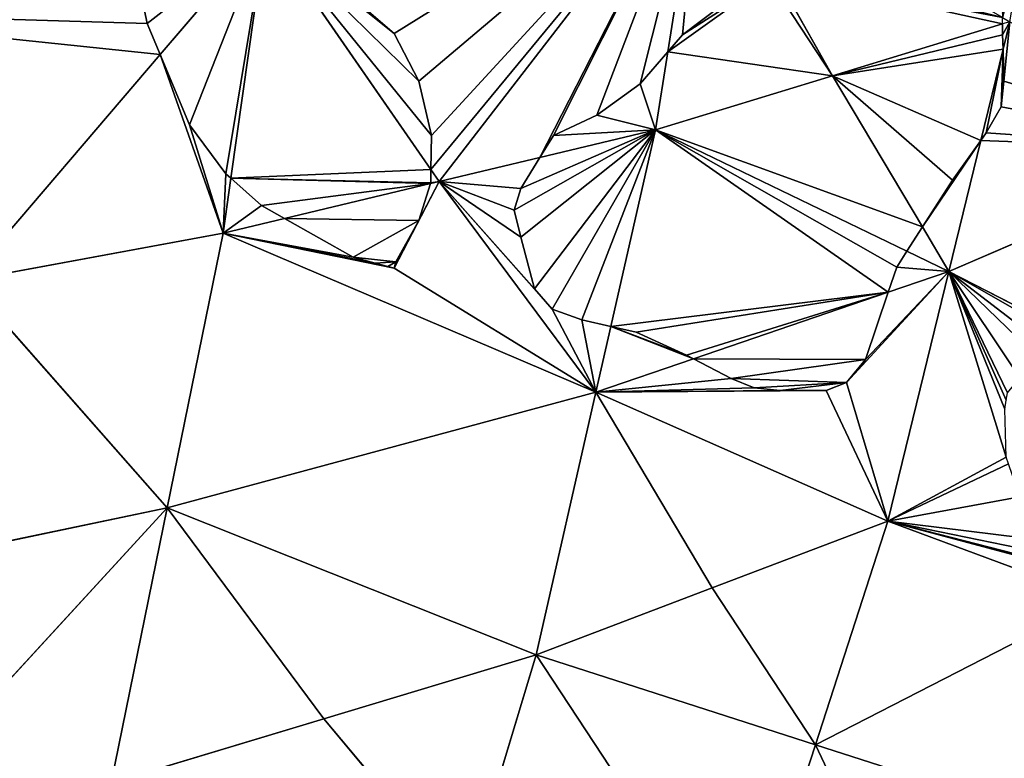
# Model space of a CAD drawing. Extents: x 0 to 1000, y 0 to 1000.
# Drawn here: x 812 to 915, y 245 to 322 of the extents above; entities that cross this region are included whole.
import ezdxf

# ---------------------------------------------------------------- set-up
doc = ezdxf.new("R2010")
doc.units = 0
doc.header["$LTSCALE"] = 25.4
doc.layers.get('0').update_dxf_attribs({"color": 13, "linetype": 'CONTINUOUS'})

msp = doc.modelspace()

# ---------------------------------------------------------------- linework, layer by layer
at = {"color": 43}
for p, q in [((883.24, 340.49, 225.08), (855.99, 305.17, 241.1)), ((883.24, 340.49, 225.08), (855.99, 305.17, 241.1)), ((879.8, 318.66, 215.85), (883.24, 340.49, 225.08)), ((879.8, 318.66, 215.85), (883.24, 340.49, 225.08)), ((837.9, 331.29, 283.99), (826.88, 318.41, 288.2)), ((837.9, 331.29, 283.99), (826.88, 318.41, 288.2)), ((834.26, 305.5, 272.35), (837.9, 331.29, 283.99)), ((834.26, 305.5, 272.35), (837.9, 331.29, 283.99)), ((855.12, 306.42, 243.15), (837.9, 331.29, 283.99)), ((855.12, 306.42, 243.15), (837.9, 331.29, 283.99)), ((896.99, 316.18, 182.4), (890.99, 326.79, 201.03)), ((896.99, 316.18, 182.4), (890.99, 326.79, 201.03)), ((914.7, 321.58, 153.58), (896.99, 316.18, 182.4)), ((914.7, 321.58, 153.58), (896.99, 316.18, 182.4)), ((915.45, 321.81, 152.37), (914.7, 321.58, 153.58)), ((914.75, 318.94, 150.75), (915.45, 321.81, 152.37)), ((914.75, 318.94, 150.75), (915.45, 321.81, 152.37)), ((826.88, 318.41, 288.2), (806.73, 294.85, 295.89)), ((826.88, 318.41, 288.2), (806.73, 294.85, 295.89)), ((878.52, 310.56, 212.43), (879.8, 318.66, 215.85)), ((878.52, 310.56, 212.43), (879.8, 318.66, 215.85)), ((912.43, 309.44, 145.38), (914.75, 318.94, 150.75)), ((912.43, 309.44, 145.38), (914.75, 318.94, 150.75)), ((896.99, 316.18, 182.4), (878.52, 310.56, 212.43)), ((896.99, 316.18, 182.4), (878.52, 310.56, 212.43)), ((906.35, 300.43, 147.82), (896.99, 316.18, 182.4)), ((906.35, 300.43, 147.82), (896.99, 316.18, 182.4)), ((878.52, 310.56, 212.43), (866.48, 307.68, 227.75)), ((878.52, 310.56, 212.43), (866.48, 307.68, 227.75)), ((873.87, 290.05, 199.94), (878.52, 310.56, 212.43)), ((873.87, 290.05, 199.94), (878.52, 310.56, 212.43)), ((878.52, 310.56, 212.43), (904.73, 297.9, 148.34)), ((878.52, 310.56, 212.43), (904.73, 297.9, 148.34)), ((909.1, 295.8, 137.66), (912.43, 309.44, 145.38)), ((909.1, 295.8, 137.66), (912.43, 309.44, 145.38)), ((938.6, 308.47, 78.7), (909.1, 295.8, 137.66)), ((938.6, 308.47, 78.7), (909.1, 295.8, 137.66)), ((866.48, 307.68, 227.75), (855.99, 305.17, 241.1)), ((866.48, 307.68, 227.75), (855.99, 305.17, 241.1)), ((855.99, 305.17, 241.1), (855.12, 306.42, 243.15)), ((855.99, 305.17, 241.1), (855.12, 306.42, 243.15)), ((833.45, 299.77, 269.77), (834.26, 305.5, 272.35)), ((833.45, 299.77, 269.77), (834.26, 305.5, 272.35)), ((839.86, 301.31, 261.62), (855.07, 304.95, 242.26)), ((839.86, 301.31, 261.62), (855.07, 304.95, 242.26)), ((855.07, 304.95, 242.26), (855.99, 305.17, 241.1)), ((855.07, 304.95, 242.26), (855.99, 305.17, 241.1)), ((855.99, 305.17, 241.1), (872.31, 283.2, 195.77)), ((855.99, 305.17, 241.1), (872.31, 283.2, 195.77)), ((833.45, 299.77, 269.77), (839.86, 301.31, 261.62)), ((833.45, 299.77, 269.77), (839.86, 301.31, 261.62)), ((833.45, 299.77, 269.77), (806.73, 294.85, 295.89)), ((833.45, 299.77, 269.77), (806.73, 294.85, 295.89)), ((827.62, 271.14, 251.12), (833.45, 299.77, 269.77)), ((827.62, 271.14, 251.12), (833.45, 299.77, 269.77)), ((872.31, 283.2, 195.77), (833.45, 299.77, 269.77)), ((872.31, 283.2, 195.77), (833.45, 299.77, 269.77)), ((909.1, 295.8, 137.66), (906.35, 300.43, 147.82)), ((909.1, 295.8, 137.66), (906.35, 300.43, 147.82)), ((904.73, 297.9, 148.34), (909.1, 295.8, 137.66)), ((904.73, 297.9, 148.34), (909.1, 295.8, 137.66)), ((902.76, 269.78, 122.95), (909.1, 295.8, 137.66)), ((902.76, 269.78, 122.95), (909.1, 295.8, 137.66)), ((902.79, 293.63, 147.63), (909.1, 295.8, 137.66)), ((902.79, 293.63, 147.63), (909.1, 295.8, 137.66)), ((909.1, 295.8, 137.66), (915.08, 282.36, 107.04)), ((929.24, 285.42, 75.4), (909.1, 295.8, 137.66)), ((909.1, 295.8, 137.66), (915.08, 282.36, 107.04)), ((929.24, 285.42, 75.4), (909.1, 295.8, 137.66)), ((827.62, 271.14, 251.12), (806.73, 294.85, 295.89)), ((827.62, 271.14, 251.12), (806.73, 294.85, 295.89)), ((882.47, 286.68, 179.72), (902.79, 293.63, 147.63)), ((882.47, 286.68, 179.72), (902.79, 293.63, 147.63)), ((872.31, 283.2, 195.77), (873.87, 290.05, 199.94)), ((872.31, 283.2, 195.77), (873.87, 290.05, 199.94)), ((872.31, 283.2, 195.77), (882.47, 286.68, 179.72)), ((872.31, 283.2, 195.77), (882.47, 286.68, 179.72)), ((872.31, 283.2, 195.77), (827.62, 271.14, 251.12)), ((872.31, 283.2, 195.77), (827.62, 271.14, 251.12)), ((866.1, 255.84, 179.1), (872.31, 283.2, 195.77)), ((866.1, 255.84, 179.1), (872.31, 283.2, 195.77)), ((884.43, 262.81, 151.03), (872.31, 283.2, 195.77)), ((902.76, 269.78, 122.95), (872.31, 283.2, 195.77)), ((884.43, 262.81, 151.03), (872.31, 283.2, 195.77)), ((902.76, 269.78, 122.95), (872.31, 283.2, 195.77)), ((915.31, 275.74, 98.72), (902.76, 269.78, 122.95)), ((915.31, 275.74, 98.72), (902.76, 269.78, 122.95)), ((774.84, 260.15, 301.46), (827.62, 271.14, 251.12)), ((774.84, 260.15, 301.46), (827.62, 271.14, 251.12)), ((827.62, 271.14, 251.12), (795.73, 236.45, 256.69)), ((827.62, 271.14, 251.12), (795.73, 236.45, 256.69)), ((827.62, 271.14, 251.12), (821.79, 242.51, 232.48)), ((827.62, 271.14, 251.12), (821.79, 242.51, 232.48)), ((843.95, 249.18, 205.79), (827.62, 271.14, 251.12)), ((866.1, 255.84, 179.1), (827.62, 271.14, 251.12)), ((843.95, 249.18, 205.79), (827.62, 271.14, 251.12)), ((866.1, 255.84, 179.1), (827.62, 271.14, 251.12)), ((884.43, 262.81, 151.03), (902.76, 269.78, 122.95)), ((884.43, 262.81, 151.03), (902.76, 269.78, 122.95)), ((895.19, 246.46, 105.35), (902.76, 269.78, 122.95)), ((895.19, 246.46, 105.35), (902.76, 269.78, 122.95)), ((902.76, 269.78, 122.95), (924.75, 261.61, 50.3)), ((902.76, 269.78, 122.95), (924.75, 261.61, 50.3)), ((866.1, 255.84, 179.1), (884.43, 262.81, 151.03)), ((866.1, 255.84, 179.1), (884.43, 262.81, 151.03)), ((895.19, 246.46, 105.35), (884.43, 262.81, 151.03)), ((895.19, 246.46, 105.35), (884.43, 262.81, 151.03)), ((924.75, 261.61, 50.3), (895.19, 246.46, 105.35)), ((924.75, 261.61, 50.3), (895.19, 246.46, 105.35)), ((843.95, 249.18, 205.79), (866.1, 255.84, 179.1)), ((843.95, 249.18, 205.79), (866.1, 255.84, 179.1)), ((858.74, 231.51, 159.29), (866.1, 255.84, 179.1)), ((858.74, 231.51, 159.29), (866.1, 255.84, 179.1)), ((887.61, 223.14, 87.75), (866.1, 255.84, 179.1)), ((866.1, 255.84, 179.1), (895.19, 246.46, 105.35)), ((887.61, 223.14, 87.75), (866.1, 255.84, 179.1)), ((866.1, 255.84, 179.1), (895.19, 246.46, 105.35)), ((821.79, 242.51, 232.48), (843.95, 249.18, 205.79)), ((821.79, 242.51, 232.48), (843.95, 249.18, 205.79)), ((858.74, 231.51, 159.29), (843.95, 249.18, 205.79)), ((858.74, 231.51, 159.29), (843.95, 249.18, 205.79)), ((887.61, 223.14, 87.75), (895.19, 246.46, 105.35)), ((887.61, 223.14, 87.75), (895.19, 246.46, 105.35)), ((917.17, 239.4, 34.76), (895.19, 246.46, 105.35)), ((895.19, 246.46, 105.35), (902.39, 231.27, 61.25)), ((895.19, 246.46, 105.35), (902.39, 231.27, 61.25)), ((917.17, 239.4, 34.76), (895.19, 246.46, 105.35))]:
    msp.add_line(p, q, dxfattribs=at)
at = {"color": 0}
for p, q in [((823.99, 329.12, 297.85), (825.53, 321.63, 291.63)), ((823.99, 329.12, 297.85), (825.53, 321.63, 291.63)), ((851.29, 320.57, 257.85), (847.4, 323.92, 265.59)), ((851.29, 320.57, 257.85), (847.4, 323.92, 265.59)), ((885.43, 323.54, 208.96), (881.33, 320.43, 214.3)), ((885.43, 323.54, 208.96), (881.33, 320.43, 214.3)), ((825.53, 321.63, 291.63), (826.88, 318.41, 288.2)), ((825.53, 321.63, 291.63), (826.88, 318.41, 288.2)), ((914.7, 321.58, 153.58), (914.7, 322.24, 154.05)), ((914.7, 320.43, 152.38), (914.7, 321.58, 153.58)), ((914.7, 320.43, 152.38), (914.7, 321.58, 153.58)), ((853.86, 315.63, 250.95), (851.29, 320.57, 257.85)), ((853.86, 315.63, 250.95), (851.29, 320.57, 257.85)), ((881.33, 320.43, 214.3), (879.8, 318.66, 215.85)), ((881.33, 320.43, 214.3), (879.8, 318.66, 215.85)), ((914.75, 318.94, 150.75), (914.7, 320.43, 152.38)), ((914.75, 318.94, 150.75), (914.7, 320.43, 152.38)), ((826.88, 318.41, 288.2), (829.96, 311.05, 280.4)), ((826.88, 318.41, 288.2), (829.96, 311.05, 280.4)), ((879.8, 318.66, 215.85), (876.94, 315.34, 217.78)), ((879.8, 318.66, 215.85), (876.94, 315.34, 217.78)), ((914.84, 315.62, 146.6), (914.75, 318.94, 150.75)), ((914.84, 315.62, 146.6), (914.75, 318.94, 150.75)), ((855.18, 309.96, 245.38), (853.86, 315.63, 250.95)), ((855.18, 309.96, 245.38), (853.86, 315.63, 250.95)), ((876.94, 315.34, 217.78), (872.41, 312.08, 222.13)), ((876.94, 315.34, 217.78), (872.41, 312.08, 222.13)), ((914.56, 312.93, 144.15), (914.84, 315.62, 146.6)), ((914.56, 312.93, 144.15), (914.84, 315.62, 146.6)), ((872.41, 312.08, 222.13), (867.89, 309.96, 227.22)), ((872.41, 312.08, 222.13), (867.89, 309.96, 227.22)), ((913.01, 310.25, 144.88), (914.56, 312.93, 144.15)), ((913.01, 310.25, 144.88), (914.56, 312.93, 144.15)), ((829.96, 311.05, 280.4), (833.73, 305.96, 273.21)), ((829.96, 311.05, 280.4), (833.73, 305.96, 273.21)), ((855.12, 306.42, 243.15), (855.18, 309.96, 245.38)), ((855.12, 306.42, 243.15), (855.18, 309.96, 245.38)), ((867.89, 309.96, 227.22), (866.48, 307.68, 227.75)), ((867.89, 309.96, 227.22), (866.48, 307.68, 227.75)), ((912.43, 309.44, 145.38), (913.01, 310.25, 144.88)), ((912.43, 309.44, 145.38), (913.01, 310.25, 144.88)), ((909.47, 305.3, 146.82), (912.43, 309.44, 145.38)), ((909.47, 305.3, 146.82), (912.43, 309.44, 145.38)), ((866.48, 307.68, 227.75), (864.49, 304.45, 227.66)), ((866.48, 307.68, 227.75), (864.49, 304.45, 227.66)), ((833.73, 305.96, 273.21), (834.26, 305.5, 272.35)), ((833.73, 305.96, 273.21), (834.26, 305.5, 272.35)), ((855.1, 305.02, 242.28), (855.12, 306.42, 243.15)), ((855.1, 305.02, 242.28), (855.12, 306.42, 243.15)), ((834.26, 305.5, 272.35), (837.45, 302.66, 265.94)), ((834.26, 305.5, 272.35), (837.45, 302.66, 265.94)), ((853.87, 301.1, 240.41), (855.07, 304.95, 242.26)), ((853.87, 301.1, 240.41), (855.07, 304.95, 242.26)), ((855.07, 304.95, 242.26), (855.1, 305.02, 242.28)), ((855.07, 304.95, 242.26), (855.1, 305.02, 242.28)), ((906.35, 300.43, 147.82), (909.47, 305.3, 146.82)), ((906.35, 300.43, 147.82), (909.47, 305.3, 146.82)), ((864.49, 304.45, 227.66), (863.79, 302.18, 226.57)), ((864.49, 304.45, 227.66), (863.79, 302.18, 226.57)), ((837.45, 302.66, 265.94), (839.86, 301.31, 261.62)), ((837.45, 302.66, 265.94), (839.86, 301.31, 261.62)), ((863.79, 302.18, 226.57), (864.49, 299.36, 222.83)), ((863.79, 302.18, 226.57), (864.49, 299.36, 222.83)), ((839.86, 301.31, 261.62), (847, 297.27, 247.09)), ((839.86, 301.31, 261.62), (847, 297.27, 247.09)), ((851.47, 296.78, 239.91), (853.87, 301.1, 240.41)), ((851.47, 296.78, 239.91), (853.87, 301.1, 240.41)), ((904.73, 297.9, 148.34), (906.35, 300.43, 147.82)), ((904.73, 297.9, 148.34), (906.35, 300.43, 147.82)), ((864.49, 299.36, 222.83), (865.91, 293.98, 215.6)), ((864.49, 299.36, 222.83), (865.91, 293.98, 215.6)), ((903.67, 296.24, 148.66), (904.73, 297.9, 148.34)), ((903.67, 296.24, 148.66), (904.73, 297.9, 148.34)), ((847, 297.27, 247.09), (849.31, 296.65, 243.03)), ((847, 297.27, 247.09), (849.31, 296.65, 243.03)), ((849.31, 296.65, 243.03), (850.63, 296.3, 240.71)), ((849.31, 296.65, 243.03), (850.63, 296.3, 240.71)), ((851.29, 296.12, 239.55), (851.47, 296.78, 239.91)), ((851.29, 296.12, 239.55), (851.47, 296.78, 239.91)), ((850.63, 296.3, 240.71), (851.29, 296.12, 239.55)), ((850.63, 296.3, 240.71), (851.29, 296.12, 239.55)), ((902.79, 293.63, 147.63), (903.67, 296.24, 148.66)), ((902.79, 293.63, 147.63), (903.67, 296.24, 148.66)), ((865.91, 293.98, 215.6), (867.75, 291.86, 210.83)), ((865.91, 293.98, 215.6), (867.75, 291.86, 210.83)), ((900.42, 286.63, 144.95), (902.79, 293.63, 147.63)), ((900.42, 286.63, 144.95), (902.79, 293.63, 147.63)), ((867.75, 291.86, 210.83), (870.86, 290.73, 205.09)), ((867.75, 291.86, 210.83), (870.86, 290.73, 205.09)), ((870.86, 290.73, 205.09), (873.87, 290.05, 199.94)), ((870.86, 290.73, 205.09), (873.87, 290.05, 199.94)), ((873.87, 290.05, 199.94), (876.52, 289.46, 194.18)), ((873.87, 290.05, 199.94), (876.52, 289.46, 194.18)), ((876.52, 289.46, 194.18), (881.75, 287.05, 181.51)), ((876.52, 289.46, 194.18), (881.75, 287.05, 181.51)), ((881.75, 287.05, 181.51), (882.47, 286.68, 179.72)), ((881.75, 287.05, 181.51), (882.47, 286.68, 179.72)), ((882.47, 286.68, 179.72), (886.42, 284.65, 169.98)), ((882.47, 286.68, 179.72), (886.42, 284.65, 169.98)), ((898.44, 284.22, 146.29), (900.42, 286.63, 144.95)), ((898.44, 284.22, 146.29), (900.42, 286.63, 144.95)), ((886.42, 284.65, 169.98), (888.82, 283.66, 164.31)), ((886.42, 284.65, 169.98), (888.82, 283.66, 164.31)), ((888.82, 283.66, 164.31), (891.51, 283.37, 158.81)), ((888.82, 283.66, 164.31), (891.51, 283.37, 158.81)), ((891.51, 283.37, 158.81), (896.32, 283.37, 149.51)), ((891.51, 283.37, 158.81), (896.32, 283.37, 149.51)), ((896.32, 283.37, 149.51), (898.44, 284.22, 146.29)), ((896.32, 283.37, 149.51), (898.44, 284.22, 146.29))]:
    msp.add_line(p, q, dxfattribs=at)

# ---------------------------------------------------------------- meshes
at = {"color": 143}
mesh = msp.add_polyface(dxfattribs=at)
corners = [(883.24, 340.49, 225.08), (855.12, 306.42, 243.15), (855.99, 305.17, 241.1), (855.18, 309.96, 245.38), (853.86, 315.63, 250.95), (851.29, 320.57, 257.85), (847.4, 323.92, 265.59), (846.06, 325.52, 268.55), (845.19, 328.23, 271.56), (843.68, 332.46, 276.48)]
mesh.append_faces([[corners[k] for k in face] for face in [(0, 1, 2), (8, 0, 9)]], dxfattribs={"vtx0": -1, "color": 143})
mesh.append_faces([[corners[k] for k in face] for face in [(1, 0, 3), (3, 0, 4), (4, 0, 5), (5, 0, 6), (6, 0, 7), (7, 0, 8)]], dxfattribs={"vtx0": -1, "vtx1": -1, "color": 143})
mesh = msp.add_polyface(dxfattribs=at)
corners = [(866.48, 307.68, 227.75), (883.24, 340.49, 225.08), (855.99, 305.17, 241.1), (867.89, 309.96, 227.22), (872.41, 312.08, 222.13), (876.94, 315.34, 217.78), (879.8, 318.66, 215.85)]
mesh.append_faces([[corners[k] for k in face] for face in [(0, 1, 2), (1, 5, 6)]], dxfattribs={"vtx0": -1, "color": 143})
mesh.append_faces([[corners[k] for k in face] for face in [(1, 0, 3), (1, 3, 4), (1, 4, 5)]], dxfattribs={"vtx0": -1, "vtx2": -1, "color": 143})
mesh = msp.add_polyface(dxfattribs=at)
corners = [(881.33, 320.43, 214.3), (883.24, 340.49, 225.08), (879.8, 318.66, 215.85), (885.43, 323.54, 208.96), (890.38, 326.23, 201.75), (890.99, 326.79, 201.03)]
mesh.append_faces([[corners[k] for k in face] for face in [(0, 1, 2), (1, 4, 5)]], dxfattribs={"vtx0": -1, "color": 143})
mesh.append_faces([[corners[k] for k in face] for face in [(1, 0, 3), (1, 3, 4)]], dxfattribs={"vtx0": -1, "vtx2": -1, "color": 143})
at = {"color": 105}
mesh = msp.add_polyface(dxfattribs=at)
corners = [(914.7, 321.58, 153.58), (890.99, 326.79, 201.03), (896.99, 316.18, 182.4), (914.7, 322.24, 154.05), (892.22, 327.92, 199.57), (895.14, 333.59, 198.22), (893.35, 330.19, 199.1)]
mesh.append_faces([[corners[k] for k in face] for face in [(0, 1, 2), (4, 5, 6)]], dxfattribs={"vtx0": -1, "color": 105})
mesh.append_faces([[corners[k] for k in face] for face in [(1, 3, 4)]], dxfattribs={"vtx0": -1, "vtx1": -1, "color": 105})
mesh.append_faces([[corners[k] for k in face] for face in [(1, 0, 3), (4, 3, 5)]], dxfattribs={"vtx0": -1, "vtx2": -1, "color": 105})
mesh = msp.add_polyface(dxfattribs=at)
corners = [(855.18, 309.96, 245.38), (837.9, 331.29, 283.99), (855.12, 306.42, 243.15), (853.86, 315.63, 250.95), (851.29, 320.57, 257.85), (847.4, 323.92, 265.59), (846.06, 325.52, 268.55), (845.19, 328.23, 271.56), (843.68, 332.46, 276.48)]
mesh.append_faces([[corners[k] for k in face] for face in [(0, 1, 2), (1, 7, 8)]], dxfattribs={"vtx0": -1, "color": 105})
mesh.append_faces([[corners[k] for k in face] for face in [(1, 0, 3), (1, 3, 4), (1, 4, 5), (1, 5, 6), (1, 6, 7)]], dxfattribs={"vtx0": -1, "vtx2": -1, "color": 105})
mesh = msp.add_polyface(dxfattribs=at)
corners = [(837.9, 331.29, 283.99), (825.53, 321.63, 291.63), (826.88, 318.41, 288.2), (823.99, 329.12, 297.85)]
mesh.append_faces([[corners[k] for k in face] for face in [(0, 1, 2), (1, 0, 3)]], dxfattribs={"vtx0": -1, "color": 105})
mesh = msp.add_polyface(dxfattribs=at)
corners = [(837.9, 331.29, 283.99), (833.73, 305.96, 273.21), (834.26, 305.5, 272.35), (829.96, 311.05, 280.4), (826.88, 318.41, 288.2)]
mesh.append_faces([[corners[k] for k in face] for face in [(0, 1, 2), (3, 0, 4)]], dxfattribs={"vtx0": -1, "color": 105})
mesh.append_faces([[corners[k] for k in face] for face in [(1, 0, 3)]], dxfattribs={"vtx0": -1, "vtx1": -1, "color": 105})
mesh = msp.add_polyface(dxfattribs=at)
corners = [(855.07, 304.95, 242.26), (837.45, 302.66, 265.94), (839.86, 301.31, 261.62), (834.26, 305.5, 272.35), (855.1, 305.02, 242.28), (855.12, 306.42, 243.15), (837.9, 331.29, 283.99)]
mesh.append_faces([[corners[k] for k in face] for face in [(0, 1, 2), (3, 5, 6)]], dxfattribs={"vtx0": -1, "color": 105})
mesh.append_faces([[corners[k] for k in face] for face in [(1, 0, 3)]], dxfattribs={"vtx0": -1, "vtx1": -1, "color": 105})
mesh.append_faces([[corners[k] for k in face] for face in [(3, 0, 4), (3, 4, 5)]], dxfattribs={"vtx0": -1, "vtx2": -1, "color": 105})
at = {"color": 143}
mesh = msp.add_polyface(dxfattribs=at)
corners = [(916.91, 330.45, 155.77), (914.7, 322.24, 154.05), (915.45, 321.81, 152.37), (914.7, 322.69, 154.37), (914.7, 323.82, 155.17), (915.27, 325.66, 155.42)]
mesh.append_faces([[corners[k] for k in face] for face in [(0, 1, 2), (4, 0, 5)]], dxfattribs={"vtx0": -1, "color": 143})
mesh.append_faces([[corners[k] for k in face] for face in [(1, 0, 3), (3, 0, 4)]], dxfattribs={"vtx0": -1, "vtx1": -1, "color": 143})
mesh = msp.add_polyface(dxfattribs=at)
corners = [(826.88, 318.41, 288.2), (783.95, 322.89, 337.74), (806.73, 294.85, 295.89), (825.53, 321.63, 291.63), (823.99, 329.12, 297.85)]
mesh.append_faces([[corners[k] for k in face] for face in [(0, 1, 2), (1, 3, 4)]], dxfattribs={"vtx0": -1, "color": 143})
mesh.append_faces([[corners[k] for k in face] for face in [(1, 0, 3)]], dxfattribs={"vtx0": -1, "vtx2": -1, "color": 143})
at = {"color": 105}
mesh = msp.add_polyface(dxfattribs=at)
corners = [(896.99, 316.18, 182.4), (879.8, 318.66, 215.85), (878.52, 310.56, 212.43), (890.38, 326.23, 201.75), (890.99, 326.79, 201.03), (881.33, 320.43, 214.3), (885.43, 323.54, 208.96)]
mesh.append_faces([[corners[k] for k in face] for face in [(0, 1, 2), (3, 0, 4), (5, 3, 6)]], dxfattribs={"vtx0": -1, "color": 105})
mesh.append_faces([[corners[k] for k in face] for face in [(1, 3, 5)]], dxfattribs={"vtx0": -1, "vtx1": -1, "color": 105})
mesh.append_faces([[corners[k] for k in face] for face in [(1, 0, 3)]], dxfattribs={"vtx0": -1, "vtx1": -1, "vtx2": -1, "color": 105})
mesh = msp.add_polyface(dxfattribs=at)
corners = [(909.47, 305.3, 146.82), (896.99, 316.18, 182.4), (906.35, 300.43, 147.82), (912.43, 309.44, 145.38), (914.75, 318.94, 150.75), (914.7, 320.43, 152.38), (914.7, 321.58, 153.58)]
mesh.append_faces([[corners[k] for k in face] for face in [(0, 1, 2), (1, 5, 6)]], dxfattribs={"vtx0": -1, "color": 105})
mesh.append_faces([[corners[k] for k in face] for face in [(1, 0, 3), (1, 3, 4), (1, 4, 5)]], dxfattribs={"vtx0": -1, "vtx2": -1, "color": 105})
at = {"color": 143}
mesh = msp.add_polyface(dxfattribs=at)
corners = [(938.6, 308.47, 78.7), (912.43, 309.44, 145.38), (909.1, 295.8, 137.66), (913.01, 310.25, 144.88), (914.56, 312.93, 144.15), (914.84, 315.62, 146.6), (915.45, 321.81, 152.37), (914.75, 318.94, 150.75)]
mesh.append_faces([[corners[k] for k in face] for face in [(0, 1, 2), (5, 6, 7)]], dxfattribs={"vtx0": -1, "color": 143})
mesh.append_faces([[corners[k] for k in face] for face in [(1, 0, 3), (3, 0, 4), (4, 0, 5)]], dxfattribs={"vtx0": -1, "vtx1": -1, "color": 143})
mesh.append_faces([[corners[k] for k in face] for face in [(5, 0, 6)]], dxfattribs={"vtx0": -1, "vtx2": -1, "color": 143})
mesh = msp.add_polyface(dxfattribs=at)
corners = [(915.45, 321.81, 152.37), (914.7, 320.43, 152.38), (914.75, 318.94, 150.75), (914.7, 321.58, 153.58)]
mesh.append_faces([[corners[k] for k in face] for face in [(0, 1, 2), (1, 0, 3)]], dxfattribs={"vtx0": -1, "color": 143})
mesh = msp.add_polyface(dxfattribs=at)
corners = [(833.45, 299.77, 269.77), (826.88, 318.41, 288.2), (806.73, 294.85, 295.89), (829.96, 311.05, 280.4), (833.73, 305.96, 273.21), (834.26, 305.5, 272.35)]
mesh.append_faces([[corners[k] for k in face] for face in [(0, 1, 2), (4, 0, 5)]], dxfattribs={"vtx0": -1, "color": 143})
mesh.append_faces([[corners[k] for k in face] for face in [(1, 0, 3), (3, 0, 4)]], dxfattribs={"vtx0": -1, "vtx1": -1, "color": 143})
at = {"color": 105}
mesh = msp.add_polyface(dxfattribs=at)
corners = [(878.52, 310.56, 212.43), (867.89, 309.96, 227.22), (866.48, 307.68, 227.75), (872.41, 312.08, 222.13), (876.94, 315.34, 217.78), (879.8, 318.66, 215.85)]
mesh.append_faces([[corners[k] for k in face] for face in [(0, 1, 2), (4, 0, 5)]], dxfattribs={"vtx0": -1, "color": 105})
mesh.append_faces([[corners[k] for k in face] for face in [(1, 0, 3), (3, 0, 4)]], dxfattribs={"vtx0": -1, "vtx1": -1, "color": 105})
mesh = msp.add_polyface(dxfattribs=at)
corners = [(913.01, 310.25, 144.88), (914.75, 318.94, 150.75), (912.43, 309.44, 145.38), (914.56, 312.93, 144.15), (914.84, 315.62, 146.6)]
mesh.append_faces([[corners[k] for k in face] for face in [(0, 1, 2), (1, 3, 4)]], dxfattribs={"vtx0": -1, "color": 105})
mesh.append_faces([[corners[k] for k in face] for face in [(1, 0, 3)]], dxfattribs={"vtx0": -1, "vtx2": -1, "color": 105})
mesh = msp.add_polyface(dxfattribs=at)
corners = [(906.35, 300.43, 147.82), (878.52, 310.56, 212.43), (904.73, 297.9, 148.34), (896.99, 316.18, 182.4)]
mesh.append_faces([[corners[k] for k in face] for face in [(0, 1, 2), (1, 0, 3)]], dxfattribs={"vtx0": -1, "color": 105})
mesh = msp.add_polyface(dxfattribs=at)
corners = [(878.52, 310.56, 212.43), (870.86, 290.73, 205.09), (873.87, 290.05, 199.94), (867.75, 291.86, 210.83), (865.91, 293.98, 215.6), (864.49, 299.36, 222.83), (863.79, 302.18, 226.57), (864.49, 304.45, 227.66), (866.48, 307.68, 227.75)]
mesh.append_faces([[corners[k] for k in face] for face in [(0, 1, 2), (7, 0, 8)]], dxfattribs={"vtx0": -1, "color": 105})
mesh.append_faces([[corners[k] for k in face] for face in [(1, 0, 3), (3, 0, 4), (4, 0, 5), (5, 0, 6), (6, 0, 7)]], dxfattribs={"vtx0": -1, "vtx1": -1, "color": 105})
mesh = msp.add_polyface(dxfattribs=at)
corners = [(902.79, 293.63, 147.63), (881.75, 287.05, 181.51), (882.47, 286.68, 179.72), (876.52, 289.46, 194.18), (873.87, 290.05, 199.94), (878.52, 310.56, 212.43), (903.67, 296.24, 148.66), (904.73, 297.9, 148.34)]
mesh.append_faces([[corners[k] for k in face] for face in [(0, 1, 2), (5, 6, 7)]], dxfattribs={"vtx0": -1, "color": 105})
mesh.append_faces([[corners[k] for k in face] for face in [(1, 0, 3), (3, 0, 4), (4, 0, 5)]], dxfattribs={"vtx0": -1, "vtx1": -1, "color": 105})
mesh.append_faces([[corners[k] for k in face] for face in [(5, 0, 6)]], dxfattribs={"vtx0": -1, "vtx2": -1, "color": 105})
at = {"color": 143}
mesh = msp.add_polyface(dxfattribs=at)
corners = [(912.43, 309.44, 145.38), (906.35, 300.43, 147.82), (909.1, 295.8, 137.66), (909.47, 305.3, 146.82)]
mesh.append_faces([[corners[k] for k in face] for face in [(0, 1, 2), (1, 0, 3)]], dxfattribs={"vtx0": -1, "color": 143})
mesh = msp.add_polyface(dxfattribs=at)
corners = [(938.6, 308.47, 78.7), (929.24, 285.42, 75.4), (932.6, 284.88, 66.39), (909.1, 295.8, 137.66)]
mesh.append_faces([[corners[k] for k in face] for face in [(0, 1, 2), (1, 0, 3)]], dxfattribs={"vtx0": -1, "color": 143})
mesh = msp.add_polyface(dxfattribs=at)
corners = [(872.31, 283.2, 195.77), (867.75, 291.86, 210.83), (855.99, 305.17, 241.1), (870.86, 290.73, 205.09), (873.87, 290.05, 199.94), (865.91, 293.98, 215.6), (864.49, 299.36, 222.83), (863.79, 302.18, 226.57), (864.49, 304.45, 227.66), (866.48, 307.68, 227.75)]
mesh.append_faces([[corners[k] for k in face] for face in [(3, 0, 4), (2, 8, 9)]], dxfattribs={"vtx0": -1, "color": 143})
mesh.append_faces([[corners[k] for k in face] for face in [(0, 1, 2), (1, 0, 3)]], dxfattribs={"vtx0": -1, "vtx1": -1, "color": 143})
mesh.append_faces([[corners[k] for k in face] for face in [(2, 1, 5), (2, 5, 6), (2, 6, 7), (2, 7, 8)]], dxfattribs={"vtx0": -1, "vtx2": -1, "color": 143})
mesh = msp.add_polyface(dxfattribs=at)
corners = [(855.99, 305.17, 241.1), (855.1, 305.02, 242.28), (855.07, 304.95, 242.26), (855.12, 306.42, 243.15)]
mesh.append_faces([[corners[k] for k in face] for face in [(0, 1, 2), (1, 0, 3)]], dxfattribs={"vtx0": -1, "color": 143})
mesh = msp.add_polyface(dxfattribs=at)
corners = [(833.45, 299.77, 269.77), (837.45, 302.66, 265.94), (834.26, 305.5, 272.35), (839.86, 301.31, 261.62)]
mesh.append_faces([[corners[k] for k in face] for face in [(0, 1, 2), (1, 0, 3)]], dxfattribs={"vtx0": -1, "color": 143})
mesh = msp.add_polyface(dxfattribs=at)
corners = [(855.99, 305.17, 241.1), (851.29, 296.12, 239.55), (872.31, 283.2, 195.77), (853.87, 301.1, 240.41), (851.47, 296.78, 239.91), (855.07, 304.95, 242.26), (833.45, 299.77, 269.77), (850.63, 296.3, 240.71), (849.31, 296.65, 243.03), (847, 297.27, 247.09), (839.86, 301.31, 261.62)]
mesh.append_faces([[corners[k] for k in face] for face in [(1, 3, 4), (3, 0, 5), (6, 9, 10)]], dxfattribs={"vtx0": -1, "color": 143})
mesh.append_faces([[corners[k] for k in face] for face in [(0, 1, 2)]], dxfattribs={"vtx0": -1, "vtx1": -1, "color": 143})
mesh.append_faces([[corners[k] for k in face] for face in [(1, 0, 3)]], dxfattribs={"vtx0": -1, "vtx1": -1, "vtx2": -1, "color": 143})
mesh.append_faces([[corners[k] for k in face] for face in [(1, 6, 2), (6, 1, 7), (6, 7, 8), (6, 8, 9)]], dxfattribs={"vtx0": -1, "vtx2": -1, "color": 143})
at = {"color": 105}
mesh = msp.add_polyface(dxfattribs=at)
corners = [(851.47, 296.78, 239.91), (850.63, 296.3, 240.71), (851.29, 296.12, 239.55), (849.31, 296.65, 243.03), (847, 297.27, 247.09), (853.87, 301.1, 240.41), (839.86, 301.31, 261.62), (855.07, 304.95, 242.26)]
mesh.append_faces([[corners[k] for k in face] for face in [(0, 1, 2), (6, 5, 7)]], dxfattribs={"vtx0": -1, "color": 105})
mesh.append_faces([[corners[k] for k in face] for face in [(1, 0, 3), (3, 0, 4), (4, 5, 6)]], dxfattribs={"vtx0": -1, "vtx1": -1, "color": 105})
mesh.append_faces([[corners[k] for k in face] for face in [(4, 0, 5)]], dxfattribs={"vtx0": -1, "vtx2": -1, "color": 105})
at = {"color": 143}
mesh = msp.add_polyface(dxfattribs=at)
corners = [(833.45, 299.77, 269.77), (806.73, 294.85, 295.89), (827.62, 271.14, 251.12)]
mesh.append_faces([[corners[k] for k in face] for face in [(0, 1, 2)]], dxfattribs={"color": 143})
mesh = msp.add_polyface(dxfattribs=at)
corners = [(833.45, 299.77, 269.77), (827.62, 271.14, 251.12), (872.31, 283.2, 195.77)]
mesh.append_faces([[corners[k] for k in face] for face in [(0, 1, 2)]], dxfattribs={"color": 143})
mesh = msp.add_polyface(dxfattribs=at)
corners = [(906.35, 300.43, 147.82), (904.73, 297.9, 148.34), (909.1, 295.8, 137.66)]
mesh.append_faces([[corners[k] for k in face] for face in [(0, 1, 2)]], dxfattribs={"color": 143})
mesh = msp.add_polyface(dxfattribs=at)
corners = [(909.1, 295.8, 137.66), (903.67, 296.24, 148.66), (902.79, 293.63, 147.63), (904.73, 297.9, 148.34)]
mesh.append_faces([[corners[k] for k in face] for face in [(0, 1, 2), (1, 0, 3)]], dxfattribs={"vtx0": -1, "color": 143})
mesh = msp.add_polyface(dxfattribs=at)
corners = [(902.76, 269.78, 122.95), (896.32, 283.37, 149.51), (872.31, 283.2, 195.77), (898.44, 284.22, 146.29), (909.1, 295.8, 137.66), (900.42, 286.63, 144.95), (902.79, 293.63, 147.63), (886.42, 284.65, 169.98), (882.47, 286.68, 179.72), (888.82, 283.66, 164.31), (891.51, 283.37, 158.81)]
mesh.append_faces([[corners[k] for k in face] for face in [(5, 4, 6), (2, 7, 8)]], dxfattribs={"vtx0": -1, "color": 143})
mesh.append_faces([[corners[k] for k in face] for face in [(0, 1, 2), (1, 0, 3), (3, 4, 5), (7, 2, 9), (9, 2, 10), (10, 2, 1)]], dxfattribs={"vtx0": -1, "vtx1": -1, "color": 143})
mesh.append_faces([[corners[k] for k in face] for face in [(3, 0, 4)]], dxfattribs={"vtx0": -1, "vtx2": -1, "color": 143})
mesh = msp.add_polyface(dxfattribs=at)
corners = [(902.76, 269.78, 122.95), (915.07, 276.43, 100.12), (909.1, 295.8, 137.66), (915.31, 275.74, 98.72), (914.93, 281.43, 106.34), (915.08, 282.36, 107.04)]
mesh.append_faces([[corners[k] for k in face] for face in [(1, 0, 3), (2, 4, 5)]], dxfattribs={"vtx0": -1, "color": 143})
mesh.append_faces([[corners[k] for k in face] for face in [(0, 1, 2)]], dxfattribs={"vtx0": -1, "vtx1": -1, "color": 143})
mesh.append_faces([[corners[k] for k in face] for face in [(2, 1, 4)]], dxfattribs={"vtx0": -1, "vtx2": -1, "color": 143})
mesh = msp.add_polyface(dxfattribs=at)
corners = [(909.1, 295.8, 137.66), (926.5, 285.86, 82.74), (929.24, 285.42, 75.4), (921.64, 286.15, 95.16), (915.21, 283.15, 107.64), (915.08, 282.36, 107.04), (916.5, 284.72, 106.28), (919.21, 286.01, 101.04)]
mesh.append_faces([[corners[k] for k in face] for face in [(0, 1, 2), (4, 0, 5)]], dxfattribs={"vtx0": -1, "color": 143})
mesh.append_faces([[corners[k] for k in face] for face in [(1, 0, 3)]], dxfattribs={"vtx0": -1, "vtx1": -1, "color": 143})
mesh.append_faces([[corners[k] for k in face] for face in [(0, 4, 6), (0, 6, 7), (0, 7, 3)]], dxfattribs={"vtx0": -1, "vtx2": -1, "color": 143})
mesh = msp.add_polyface(dxfattribs=at)
corners = [(806.73, 294.85, 295.89), (774.84, 260.15, 301.46), (827.62, 271.14, 251.12)]
mesh.append_faces([[corners[k] for k in face] for face in [(0, 1, 2)]], dxfattribs={"color": 143})
at = {"color": 105}
mesh = msp.add_polyface(dxfattribs=at)
corners = [(898.44, 284.22, 146.29), (891.51, 283.37, 158.81), (896.32, 283.37, 149.51), (888.82, 283.66, 164.31), (886.42, 284.65, 169.98), (900.42, 286.63, 144.95), (882.47, 286.68, 179.72), (902.79, 293.63, 147.63)]
mesh.append_faces([[corners[k] for k in face] for face in [(0, 1, 2), (6, 5, 7)]], dxfattribs={"vtx0": -1, "color": 105})
mesh.append_faces([[corners[k] for k in face] for face in [(1, 0, 3), (3, 0, 4), (4, 5, 6)]], dxfattribs={"vtx0": -1, "vtx1": -1, "color": 105})
mesh.append_faces([[corners[k] for k in face] for face in [(4, 0, 5)]], dxfattribs={"vtx0": -1, "vtx2": -1, "color": 105})
at = {"color": 143}
mesh = msp.add_polyface(dxfattribs=at)
corners = [(882.47, 286.68, 179.72), (873.87, 290.05, 199.94), (872.31, 283.2, 195.77), (881.75, 287.05, 181.51), (876.52, 289.46, 194.18)]
mesh.append_faces([[corners[k] for k in face] for face in [(0, 1, 2), (1, 3, 4)]], dxfattribs={"vtx0": -1, "color": 143})
mesh.append_faces([[corners[k] for k in face] for face in [(1, 0, 3)]], dxfattribs={"vtx0": -1, "vtx2": -1, "color": 143})
mesh = msp.add_polyface(dxfattribs=at)
corners = [(872.31, 283.2, 195.77), (827.62, 271.14, 251.12), (866.1, 255.84, 179.1)]
mesh.append_faces([[corners[k] for k in face] for face in [(0, 1, 2)]], dxfattribs={"color": 143})
mesh = msp.add_polyface(dxfattribs=at)
corners = [(872.31, 283.2, 195.77), (866.1, 255.84, 179.1), (884.43, 262.81, 151.03)]
mesh.append_faces([[corners[k] for k in face] for face in [(0, 1, 2)]], dxfattribs={"color": 143})
mesh = msp.add_polyface(dxfattribs=at)
corners = [(872.31, 283.2, 195.77), (884.43, 262.81, 151.03), (902.76, 269.78, 122.95)]
mesh.append_faces([[corners[k] for k in face] for face in [(0, 1, 2)]], dxfattribs={"color": 143})
mesh = msp.add_polyface(dxfattribs=at)
corners = [(923.52, 264.2, 57.81), (902.76, 269.78, 122.95), (924.75, 261.61, 50.3), (922.5, 264.71, 61.42), (920.36, 266.14, 69.52), (919.35, 267.72, 74.77), (916.5, 272.29, 89.91), (915.31, 275.74, 98.72)]
mesh.append_faces([[corners[k] for k in face] for face in [(0, 1, 2), (1, 6, 7)]], dxfattribs={"vtx0": -1, "color": 143})
mesh.append_faces([[corners[k] for k in face] for face in [(1, 0, 3), (1, 3, 4), (1, 4, 5), (1, 5, 6)]], dxfattribs={"vtx0": -1, "vtx2": -1, "color": 143})
mesh = msp.add_polyface(dxfattribs=at)
corners = [(827.62, 271.14, 251.12), (774.84, 260.15, 301.46), (795.73, 236.45, 256.69)]
mesh.append_faces([[corners[k] for k in face] for face in [(0, 1, 2)]], dxfattribs={"color": 143})
mesh = msp.add_polyface(dxfattribs=at)
corners = [(827.62, 271.14, 251.12), (795.73, 236.45, 256.69), (821.79, 242.51, 232.48)]
mesh.append_faces([[corners[k] for k in face] for face in [(0, 1, 2)]], dxfattribs={"color": 143})
mesh = msp.add_polyface(dxfattribs=at)
corners = [(827.62, 271.14, 251.12), (821.79, 242.51, 232.48), (843.95, 249.18, 205.79)]
mesh.append_faces([[corners[k] for k in face] for face in [(0, 1, 2)]], dxfattribs={"color": 143})
mesh = msp.add_polyface(dxfattribs=at)
corners = [(827.62, 271.14, 251.12), (843.95, 249.18, 205.79), (866.1, 255.84, 179.1)]
mesh.append_faces([[corners[k] for k in face] for face in [(0, 1, 2)]], dxfattribs={"color": 143})
mesh = msp.add_polyface(dxfattribs=at)
corners = [(902.76, 269.78, 122.95), (884.43, 262.81, 151.03), (895.19, 246.46, 105.35)]
mesh.append_faces([[corners[k] for k in face] for face in [(0, 1, 2)]], dxfattribs={"color": 143})
mesh = msp.add_polyface(dxfattribs=at)
corners = [(902.76, 269.78, 122.95), (895.19, 246.46, 105.35), (924.75, 261.61, 50.3)]
mesh.append_faces([[corners[k] for k in face] for face in [(0, 1, 2)]], dxfattribs={"color": 143})
mesh = msp.add_polyface(dxfattribs=at)
corners = [(884.43, 262.81, 151.03), (866.1, 255.84, 179.1), (895.19, 246.46, 105.35)]
mesh.append_faces([[corners[k] for k in face] for face in [(0, 1, 2)]], dxfattribs={"color": 143})
mesh = msp.add_polyface(dxfattribs=at)
corners = [(924.75, 261.61, 50.3), (895.19, 246.46, 105.35), (917.17, 239.4, 34.76)]
mesh.append_faces([[corners[k] for k in face] for face in [(0, 1, 2)]], dxfattribs={"color": 143})
mesh = msp.add_polyface(dxfattribs=at)
corners = [(866.1, 255.84, 179.1), (843.95, 249.18, 205.79), (858.74, 231.51, 159.29)]
mesh.append_faces([[corners[k] for k in face] for face in [(0, 1, 2)]], dxfattribs={"color": 143})
mesh = msp.add_polyface(dxfattribs=at)
corners = [(866.1, 255.84, 179.1), (858.74, 231.51, 159.29), (887.61, 223.14, 87.75)]
mesh.append_faces([[corners[k] for k in face] for face in [(0, 1, 2)]], dxfattribs={"color": 143})
mesh = msp.add_polyface(dxfattribs=at)
corners = [(866.1, 255.84, 179.1), (887.61, 223.14, 87.75), (895.19, 246.46, 105.35)]
mesh.append_faces([[corners[k] for k in face] for face in [(0, 1, 2)]], dxfattribs={"color": 143})
mesh = msp.add_polyface(dxfattribs=at)
corners = [(843.95, 249.18, 205.79), (821.79, 242.51, 232.48), (858.74, 231.51, 159.29)]
mesh.append_faces([[corners[k] for k in face] for face in [(0, 1, 2)]], dxfattribs={"color": 143})
mesh = msp.add_polyface(dxfattribs=at)
corners = [(895.19, 246.46, 105.35), (887.61, 223.14, 87.75), (902.39, 231.27, 61.25)]
mesh.append_faces([[corners[k] for k in face] for face in [(0, 1, 2)]], dxfattribs={"color": 143})
mesh = msp.add_polyface(dxfattribs=at)
corners = [(895.19, 246.46, 105.35), (902.39, 231.27, 61.25), (917.17, 239.4, 34.76)]
mesh.append_faces([[corners[k] for k in face] for face in [(0, 1, 2)]], dxfattribs={"color": 143})

doc.saveas('drawing.dxf')
